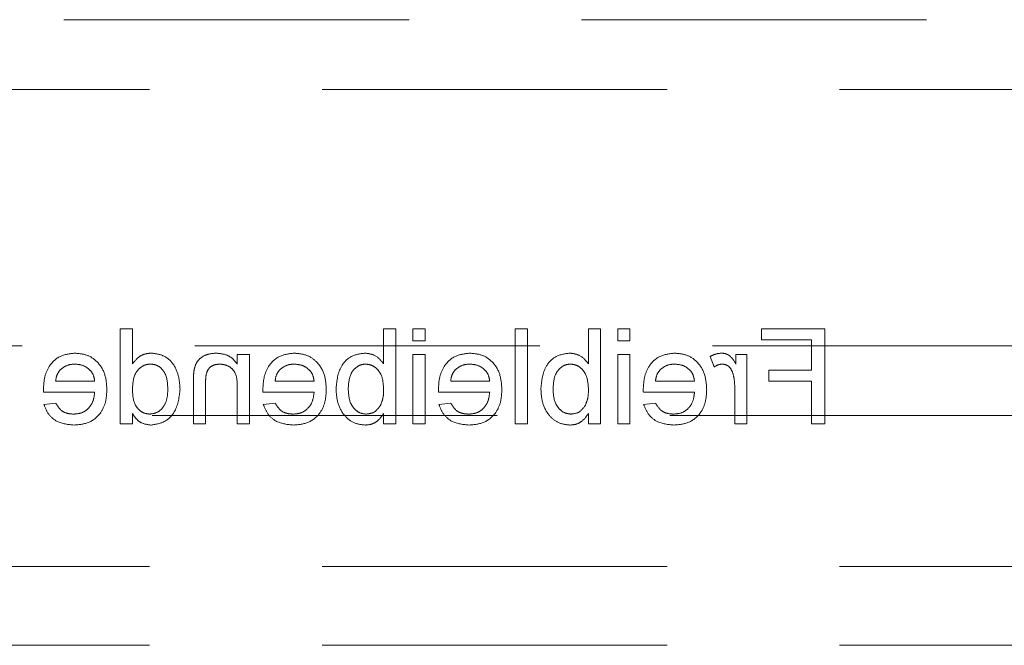
# Model space of a CAD drawing. Units: millimetres. Extents: x 11 to 205, y 5 to 292.
# Drawn here: x 64 to 67, y 143 to 145 of the extents above; entities that cross this region are included whole.
import ezdxf

# ---------------------------------------------------------------- set-up
doc = ezdxf.new("R2010")
doc.units = ezdxf.units.MM
doc.linetypes.add('HIDDEN', pattern=[1.905, 1.27, -0.635])

msp = doc.modelspace()

# ---------------------------------------------------------------- linework, layer by layer
at = {"color": 7, "linetype": 'HIDDEN', "lineweight": 18}
for p, q in [((46.8866, 145.4029), (70.3866, 145.4029)), ((47.8366, 145.1464), (69.4366, 145.1464)), ((64.2388, 144.2654), (64.2388, 143.9154)), ((64.2837, 144.2654), (64.2388, 144.2654)), ((64.2837, 144.1361), (64.2837, 144.2654)), ((65.2529, 144.2654), (65.2081, 144.2654)), ((65.2081, 144.2654), (65.2081, 144.1366)), ((65.2529, 143.9154), (65.2529, 144.2654)), ((65.3158, 144.2654), (65.3158, 144.2205)), ((65.3606, 144.2654), (65.3158, 144.2654)), ((65.3606, 144.2205), (65.3606, 144.2654)), ((65.6927, 144.2654), (65.6927, 143.9154)), ((65.7376, 144.2654), (65.6927, 144.2654)), ((65.7376, 143.9154), (65.7376, 144.2654)), ((65.9619, 144.2654), (65.9619, 144.1366)), ((66.0068, 144.2654), (65.9619, 144.2654)), ((66.0068, 143.9154), (66.0068, 144.2654)), ((66.1145, 144.2654), (66.0696, 144.2654)), ((66.0696, 144.2654), (66.0696, 144.2205)), ((66.1145, 144.2205), (66.1145, 144.2654)), ((66.8324, 144.2654), (66.5991, 144.2654)), ((66.5991, 144.2654), (66.5991, 144.225)), ((66.8324, 143.9154), (66.8324, 144.2654)), ((54.9883, 144.2029), (70.3866, 144.2029)), ((65.3158, 144.2205), (65.3606, 144.2205)), ((66.0696, 144.2205), (66.1145, 144.2205)), ((66.5991, 144.225), (66.7831, 144.225)), ((66.7831, 144.225), (66.7831, 144.1128)), ((64.7145, 144.1712), (64.6696, 144.1712)), ((64.6696, 144.1712), (64.6696, 144.1355)), ((64.7145, 143.9154), (64.7145, 144.1712)), ((65.3606, 144.1712), (65.3158, 144.1712)), ((65.3158, 144.1712), (65.3158, 143.9154)), ((65.3606, 143.9154), (65.3606, 144.1712)), ((66.1145, 144.1712), (66.0696, 144.1712)), ((66.0696, 144.1712), (66.0696, 143.9154)), ((66.1145, 143.9154), (66.1145, 144.1712)), ((66.4106, 144.1637), (66.4247, 144.1248)), ((66.5049, 144.1712), (66.5049, 144.1355)), ((66.5453, 144.1712), (66.5049, 144.1712)), ((66.5453, 143.9154), (66.5453, 144.1712)), ((66.626, 144.1128), (66.626, 144.0725)), ((66.7831, 144.1128), (66.626, 144.1128)), ((64.1446, 144.0725), (64.001, 144.0725)), ((64.5081, 144.0719), (64.5081, 143.9154)), ((64.5529, 143.9154), (64.5529, 144.0681)), ((64.9523, 144.0725), (64.8087, 144.0725)), ((65.5985, 144.0725), (65.4549, 144.0725)), ((66.3523, 144.0725), (66.2087, 144.0725)), ((66.626, 144.0725), (66.7831, 144.0725)), ((66.7831, 144.0725), (66.7831, 143.9154)), ((63.9564, 144.0321), (64.1446, 144.0321)), ((64.6696, 144.0525), (64.6696, 143.9154)), ((64.7641, 144.0321), (64.9523, 144.0321)), ((65.4102, 144.0321), (65.5985, 144.0321)), ((66.1641, 144.0321), (66.3523, 144.0321)), ((66.5004, 144.0513), (66.5004, 143.9154)), ((64.0015, 143.9917), (63.9576, 143.9872)), ((64.8092, 143.9917), (64.7652, 143.9872)), ((65.4554, 143.9917), (65.4114, 143.9872)), ((66.2092, 143.9917), (66.1652, 143.9872)), ((69.4366, 143.9464), (47.8366, 143.9464)), ((64.2837, 143.9154), (64.2837, 143.954)), ((65.2081, 143.9538), (65.2081, 143.9154)), ((65.9619, 143.9538), (65.9619, 143.9154)), ((64.2388, 143.9154), (64.2837, 143.9154)), ((64.5081, 143.9154), (64.5529, 143.9154)), ((64.6696, 143.9154), (64.7145, 143.9154)), ((65.2081, 143.9154), (65.2529, 143.9154)), ((65.3158, 143.9154), (65.3606, 143.9154)), ((65.6927, 143.9154), (65.7376, 143.9154)), ((65.9619, 143.9154), (66.0068, 143.9154)), ((66.0696, 143.9154), (66.1145, 143.9154)), ((66.5004, 143.9154), (66.5453, 143.9154)), ((66.7831, 143.9154), (66.8324, 143.9154)), ((47.8366, 143.3904), (69.4366, 143.3904)), ((47.8366, 143.1004), (69.4366, 143.1004))]:
    msp.add_line(p, q, dxfattribs=at)
for points, knots in [([(64.0713, 144.1757), (64.0527, 144.1735), (64.0156, 144.1692), (63.9761, 144.1317), (63.9584, 144.0871), (63.9569, 144.0581), (63.9562, 144.0436)], [0, 0, 0, 0, 0.279355, 0.558408, 0.778902, 1, 1, 1, 1]), ([(64.1895, 144.0411), (64.1884, 144.0601), (64.1862, 144.0979), (64.1578, 144.1446), (64.1159, 144.1719), (64.0862, 144.1744), (64.0713, 144.1757)], [0, 0, 0, 0, 0.280713, 0.559789, 0.779673, 1, 1, 1, 1]), ([(64.3528, 144.1757), (64.3451, 144.1751), (64.3295, 144.1739), (64.304, 144.1613), (64.2914, 144.1457), (64.2837, 144.1361)], [0, 0, 0, 0, 0.280548, 0.560909, 1, 1, 1, 1]), ([(64.4587, 144.0431), (64.4575, 144.0609), (64.4551, 144.0964), (64.4329, 144.1424), (64.3949, 144.1709), (64.3669, 144.1741), (64.3528, 144.1757)], [0, 0, 0, 0, 0.280934, 0.560458, 0.780131, 1, 1, 1, 1]), ([(64.5917, 144.1757), (64.5813, 144.1748), (64.5604, 144.1731), (64.5335, 144.1596), (64.5167, 144.1377), (64.5125, 144.1218), (64.5104, 144.1138)], [0, 0, 0, 0, 0.28021, 0.560007, 0.779612, 1, 1, 1, 1]), ([(64.6696, 144.1355), (64.6644, 144.1422), (64.6539, 144.1558), (64.6273, 144.1724), (64.6052, 144.1744), (64.5917, 144.1757)], [0, 0, 0, 0, 0.2805933, 0.5608486, 1, 1, 1, 1]), ([(64.879, 144.1757), (64.8604, 144.1735), (64.8233, 144.1692), (64.7838, 144.1317), (64.7661, 144.0871), (64.7646, 144.0581), (64.7638, 144.0436)], [0, 0, 0, 0, 0.279355, 0.558408, 0.778902, 1, 1, 1, 1]), ([(64.9972, 144.0411), (64.9961, 144.0601), (64.9938, 144.0979), (64.9655, 144.1446), (64.9236, 144.1719), (64.8939, 144.1744), (64.879, 144.1757)], [0, 0, 0, 0, 0.280715, 0.559786, 0.779671, 1, 1, 1, 1]), ([(65.1394, 144.1757), (65.1218, 144.1733), (65.0867, 144.1686), (65.0409, 144.12), (65.036, 144.0748), (65.0331, 144.0471)], [0, 0, 0, 0, 0.2802949, 0.5597766, 1, 1, 1, 1]), ([(65.2081, 144.1366), (65.1979, 144.1488), (65.1796, 144.1707), (65.1517, 144.1741), (65.1394, 144.1757)], [0, 0, 0, 0, 0.559699, 1, 1, 1, 1]), ([(65.5251, 144.1757), (65.5066, 144.1735), (65.4694, 144.1692), (65.4299, 144.1317), (65.4122, 144.0871), (65.4107, 144.0581), (65.41, 144.0436)], [0, 0, 0, 0, 0.279355, 0.558408, 0.778902, 1, 1, 1, 1]), ([(65.6433, 144.0411), (65.6422, 144.0601), (65.64, 144.0979), (65.6117, 144.1446), (65.5698, 144.1719), (65.54, 144.1744), (65.5251, 144.1757)], [0, 0, 0, 0, 0.280713, 0.559789, 0.779673, 1, 1, 1, 1]), ([(65.8932, 144.1757), (65.8756, 144.1733), (65.8406, 144.1686), (65.7947, 144.12), (65.7899, 144.0748), (65.7869, 144.0471)], [0, 0, 0, 0, 0.2802949, 0.5597766, 1, 1, 1, 1]), ([(65.9619, 144.1366), (65.9517, 144.1488), (65.9335, 144.1707), (65.9055, 144.1741), (65.8932, 144.1757)], [0, 0, 0, 0, 0.559699, 1, 1, 1, 1]), ([(66.279, 144.1757), (66.2604, 144.1735), (66.2233, 144.1692), (66.1838, 144.1317), (66.1661, 144.0871), (66.1646, 144.0581), (66.1638, 144.0436)], [0, 0, 0, 0, 0.279355, 0.558408, 0.778902, 1, 1, 1, 1]), ([(66.3972, 144.0411), (66.3961, 144.0601), (66.3938, 144.0979), (66.3655, 144.1446), (66.3236, 144.1719), (66.2939, 144.1744), (66.279, 144.1757)], [0, 0, 0, 0, 0.280715, 0.559786, 0.779671, 1, 1, 1, 1]), ([(66.4526, 144.1757), (66.4444, 144.1749), (66.4296, 144.1734), (66.4164, 144.1667), (66.4106, 144.1637)], [0, 0, 0, 0, 0.559587, 1, 1, 1, 1]), ([(66.5049, 144.1355), (66.4982, 144.1469), (66.4888, 144.1628), (66.4679, 144.1743), (66.4577, 144.1752), (66.4526, 144.1757)], [0, 0, 0, 0, 0.559636, 0.779778, 1, 1, 1, 1]), ([(64.0175, 144.1138), (64.0264, 144.1209), (64.0424, 144.1335), (64.0626, 144.1347), (64.0715, 144.1353)], [0, 0, 0, 0, 0.558487, 1, 1, 1, 1]), ([(64.0715, 144.1353), (64.0815, 144.1344), (64.1015, 144.1328), (64.1256, 144.1172), (64.141, 144.0959), (64.1434, 144.0803), (64.1446, 144.0725)], [0, 0, 0, 0, 0.28022, 0.559765, 0.779677, 1, 1, 1, 1]), ([(64.2837, 144.0398), (64.2848, 144.0622), (64.2865, 144.0957), (64.3136, 144.1249), (64.3336, 144.1341), (64.3444, 144.1349), (64.3499, 144.1353)], [0, 0, 0, 0, 0.498944, 0.748714, 0.874264, 1, 1, 1, 1]), ([(64.3499, 144.1353), (64.3552, 144.1349), (64.3657, 144.1341), (64.3851, 144.1255), (64.4112, 144.0972), (64.4128, 144.0648), (64.4138, 144.0431)], [0, 0, 0, 0, 0.12571, 0.251315, 0.501012, 1, 1, 1, 1]), ([(64.5529, 144.0681), (64.553, 144.0772), (64.5532, 144.0952), (64.5623, 144.12), (64.5828, 144.1334), (64.5971, 144.1346), (64.6042, 144.1353)], [0, 0, 0, 0, 0.2817203, 0.5598103, 0.779602, 1, 1, 1, 1]), ([(64.6042, 144.1353), (64.6117, 144.1347), (64.6267, 144.1334), (64.647, 144.1226), (64.6685, 144.0968), (64.6691, 144.0708), (64.6696, 144.0525)], [0, 0, 0, 0, 0.187302, 0.374368, 0.560575, 1, 1, 1, 1]), ([(64.8252, 144.1138), (64.8341, 144.1209), (64.8501, 144.1335), (64.8703, 144.1347), (64.8792, 144.1353)], [0, 0, 0, 0, 0.558468, 1, 1, 1, 1]), ([(64.8792, 144.1353), (64.8892, 144.1344), (64.9092, 144.1328), (64.9333, 144.1172), (64.9487, 144.0959), (64.9511, 144.0803), (64.9523, 144.0725)], [0, 0, 0, 0, 0.280216, 0.559756, 0.779681, 1, 1, 1, 1]), ([(65.0779, 144.0435), (65.0791, 144.065), (65.0809, 144.0974), (65.1072, 144.1251), (65.1264, 144.1341), (65.1369, 144.1349), (65.1421, 144.1353)], [0, 0, 0, 0, 0.498734, 0.748624, 0.874283, 1, 1, 1, 1]), ([(65.1421, 144.1353), (65.1499, 144.1344), (65.1655, 144.1325), (65.1846, 144.1181), (65.205, 144.0905), (65.2068, 144.0638), (65.2081, 144.0451)], [0, 0, 0, 0, 0.1866354, 0.3735915, 0.5609006, 1, 1, 1, 1]), ([(65.4713, 144.1138), (65.4803, 144.1209), (65.4962, 144.1335), (65.5164, 144.1347), (65.5253, 144.1353)], [0, 0, 0, 0, 0.558487, 1, 1, 1, 1]), ([(65.5253, 144.1353), (65.5354, 144.1344), (65.5554, 144.1328), (65.5795, 144.1172), (65.5948, 144.0959), (65.5972, 144.0803), (65.5985, 144.0725)], [0, 0, 0, 0, 0.280196, 0.559744, 0.779675, 1, 1, 1, 1]), ([(65.8318, 144.0435), (65.833, 144.065), (65.8348, 144.0974), (65.861, 144.1251), (65.8802, 144.1341), (65.8907, 144.1349), (65.8959, 144.1353)], [0, 0, 0, 0, 0.498734, 0.748624, 0.874283, 1, 1, 1, 1]), ([(65.8959, 144.1353), (65.9037, 144.1344), (65.9193, 144.1325), (65.9385, 144.1181), (65.9588, 144.0905), (65.9606, 144.0638), (65.9619, 144.0451)], [0, 0, 0, 0, 0.1866354, 0.3735915, 0.5609006, 1, 1, 1, 1]), ([(66.2252, 144.1138), (66.2341, 144.1209), (66.2501, 144.1335), (66.2703, 144.1347), (66.2792, 144.1353)], [0, 0, 0, 0, 0.55844, 1, 1, 1, 1]), ([(66.2792, 144.1353), (66.2892, 144.1344), (66.3092, 144.1328), (66.3333, 144.1172), (66.3487, 144.0959), (66.3511, 144.0803), (66.3523, 144.0725)], [0, 0, 0, 0, 0.280196, 0.559744, 0.779675, 1, 1, 1, 1]), ([(66.4247, 144.1248), (66.4298, 144.128), (66.4389, 144.1338), (66.4497, 144.1348), (66.4544, 144.1353)], [0, 0, 0, 0, 0.560204, 1, 1, 1, 1]), ([(66.4544, 144.1353), (66.4595, 144.1347), (66.4697, 144.1334), (66.4851, 144.1222), (66.4903, 144.11), (66.4934, 144.1025)], [0, 0, 0, 0, 0.280314, 0.56098, 1, 1, 1, 1]), ([(64.001, 144.0725), (64.0022, 144.081), (64.0043, 144.0962), (64.0135, 144.1085), (64.0175, 144.1138)], [0, 0, 0, 0, 0.560722, 1, 1, 1, 1]), ([(64.5104, 144.1138), (64.5096, 144.106), (64.5081, 144.0921), (64.5081, 144.0781), (64.5081, 144.0719)], [0, 0, 0, 0, 0.559874, 1, 1, 1, 1]), ([(64.8087, 144.0725), (64.8099, 144.081), (64.812, 144.0962), (64.8212, 144.1085), (64.8252, 144.1138)], [0, 0, 0, 0, 0.560729, 1, 1, 1, 1]), ([(65.4549, 144.0725), (65.456, 144.081), (65.4581, 144.0962), (65.4673, 144.1085), (65.4713, 144.1138)], [0, 0, 0, 0, 0.560729, 1, 1, 1, 1]), ([(66.2087, 144.0725), (66.2099, 144.081), (66.212, 144.0962), (66.2212, 144.1085), (66.2252, 144.1138)], [0, 0, 0, 0, 0.560729, 1, 1, 1, 1]), ([(66.4934, 144.1025), (66.4957, 144.0931), (66.4998, 144.0762), (66.5002, 144.0589), (66.5004, 144.0513)], [0, 0, 0, 0, 0.559937, 1, 1, 1, 1]), ([(63.9562, 144.0436), (63.9562, 144.0414), (63.9562, 144.0376), (63.9563, 144.0338), (63.9564, 144.0321)], [0, 0, 0, 0, 0.5595577, 1, 1, 1, 1]), ([(64.1446, 144.0321), (64.1432, 144.0205), (64.1405, 143.9973), (64.1217, 143.9696), (64.0956, 143.9536), (64.0773, 143.9521), (64.0682, 143.9513)], [0, 0, 0, 0, 0.28064, 0.559668, 0.779658, 1, 1, 1, 1]), ([(64.0689, 143.9109), (64.0878, 143.9126), (64.1256, 143.916), (64.1678, 143.9517), (64.1872, 143.9968), (64.1887, 144.0263), (64.1895, 144.0411)], [0, 0, 0, 0, 0.279959, 0.558641, 0.778987, 1, 1, 1, 1]), ([(64.3481, 143.9513), (64.3404, 143.9521), (64.3251, 143.9538), (64.3059, 143.9676), (64.2862, 143.9951), (64.2847, 144.0214), (64.2837, 144.0398)], [0, 0, 0, 0, 0.186722, 0.3735275, 0.5605258, 1, 1, 1, 1]), ([(64.4138, 144.0431), (64.4134, 144.0313), (64.4124, 144.0077), (64.3992, 143.9768), (64.3759, 143.9554), (64.3573, 143.9527), (64.3481, 143.9513)], [0, 0, 0, 0, 0.281212, 0.560812, 0.780808, 1, 1, 1, 1]), ([(64.3526, 143.9109), (64.3703, 143.9138), (64.4056, 143.9196), (64.4508, 143.9694), (64.4557, 144.0151), (64.4587, 144.0431)], [0, 0, 0, 0, 0.279615, 0.55987, 1, 1, 1, 1]), ([(64.7638, 144.0436), (64.7639, 144.0414), (64.7639, 144.0376), (64.764, 144.0338), (64.7641, 144.0321)], [0, 0, 0, 0, 0.5595608, 1, 1, 1, 1]), ([(64.9523, 144.0321), (64.9509, 144.0205), (64.9482, 143.9973), (64.9294, 143.9696), (64.9033, 143.9536), (64.885, 143.9521), (64.8759, 143.9513)], [0, 0, 0, 0, 0.28064, 0.559668, 0.779658, 1, 1, 1, 1]), ([(64.8766, 143.9109), (64.8955, 143.9126), (64.9333, 143.916), (64.9755, 143.9517), (64.9949, 143.9968), (64.9964, 144.0263), (64.9972, 144.0411)], [0, 0, 0, 0, 0.279946, 0.558643, 0.778985, 1, 1, 1, 1]), ([(65.0331, 144.0471), (65.034, 144.0289), (65.0359, 143.9927), (65.0598, 143.9469), (65.0969, 143.9163), (65.1253, 143.9127), (65.1396, 143.9109)], [0, 0, 0, 0, 0.280975, 0.560369, 0.780393, 1, 1, 1, 1]), ([(65.1439, 143.9513), (65.136, 143.9522), (65.1202, 143.9541), (65.1008, 143.969), (65.0807, 143.9974), (65.0791, 144.0245), (65.0779, 144.0435)], [0, 0, 0, 0, 0.186531, 0.373481, 0.560611, 1, 1, 1, 1]), ([(65.2081, 144.0451), (65.208, 144.033), (65.2079, 144.0114), (65.1998, 143.9915), (65.1962, 143.9827)], [0, 0, 0, 0, 0.561078, 1, 1, 1, 1]), ([(65.41, 144.0436), (65.41, 144.0414), (65.4101, 144.0376), (65.4102, 144.0338), (65.4102, 144.0321)], [0, 0, 0, 0, 0.5595608, 1, 1, 1, 1]), ([(65.5985, 144.0321), (65.5971, 144.0205), (65.5943, 143.9973), (65.5756, 143.9696), (65.5495, 143.9536), (65.5312, 143.9521), (65.522, 143.9513)], [0, 0, 0, 0, 0.28064, 0.559668, 0.779658, 1, 1, 1, 1]), ([(65.5227, 143.9109), (65.5417, 143.9126), (65.5794, 143.916), (65.6217, 143.9517), (65.641, 143.9968), (65.6426, 144.0263), (65.6433, 144.0411)], [0, 0, 0, 0, 0.279959, 0.558641, 0.778987, 1, 1, 1, 1]), ([(65.7869, 144.0471), (65.7879, 144.0289), (65.7897, 143.9927), (65.8136, 143.9469), (65.8507, 143.9163), (65.8792, 143.9127), (65.8934, 143.9109)], [0, 0, 0, 0, 0.280975, 0.560369, 0.780393, 1, 1, 1, 1]), ([(65.8978, 143.9513), (65.8899, 143.9522), (65.874, 143.9541), (65.8546, 143.969), (65.8345, 143.9974), (65.8329, 144.0245), (65.8318, 144.0435)], [0, 0, 0, 0, 0.186534, 0.373486, 0.560605, 1, 1, 1, 1]), ([(65.9619, 144.0451), (65.9619, 144.033), (65.9618, 144.0114), (65.9536, 143.9915), (65.9501, 143.9827)], [0, 0, 0, 0, 0.561088, 1, 1, 1, 1]), ([(66.1638, 144.0436), (66.1639, 144.0414), (66.1639, 144.0376), (66.164, 144.0338), (66.1641, 144.0321)], [0, 0, 0, 0, 0.5595608, 1, 1, 1, 1]), ([(66.3523, 144.0321), (66.3509, 144.0205), (66.3482, 143.9973), (66.3294, 143.9696), (66.3033, 143.9536), (66.285, 143.9521), (66.2759, 143.9513)], [0, 0, 0, 0, 0.28064, 0.559668, 0.779658, 1, 1, 1, 1]), ([(66.2766, 143.9109), (66.2955, 143.9126), (66.3333, 143.916), (66.3755, 143.9517), (66.3949, 143.9968), (66.3964, 144.0263), (66.3972, 144.0411)], [0, 0, 0, 0, 0.27996, 0.558644, 0.778986, 1, 1, 1, 1]), ([(63.9576, 143.9872), (63.9626, 143.9745), (63.9727, 143.949), (64.0118, 143.9163), (64.0473, 143.913), (64.0689, 143.9109)], [0, 0, 0, 0, 0.280616, 0.560833, 1, 1, 1, 1]), ([(64.0682, 143.9513), (64.0605, 143.9517), (64.045, 143.9526), (64.0186, 143.9637), (64.008, 143.9811), (64.0015, 143.9917)], [0, 0, 0, 0, 0.281292, 0.561932, 1, 1, 1, 1]), ([(64.7652, 143.9872), (64.7703, 143.9745), (64.7804, 143.949), (64.8195, 143.9163), (64.855, 143.913), (64.8766, 143.9109)], [0, 0, 0, 0, 0.280623, 0.560837, 1, 1, 1, 1]), ([(64.8759, 143.9513), (64.8682, 143.9517), (64.8527, 143.9526), (64.8262, 143.9637), (64.8157, 143.9811), (64.8092, 143.9917)], [0, 0, 0, 0, 0.281292, 0.561932, 1, 1, 1, 1]), ([(65.1962, 143.9827), (65.1887, 143.9729), (65.1752, 143.9552), (65.1535, 143.9525), (65.1439, 143.9513)], [0, 0, 0, 0, 0.5595664, 1, 1, 1, 1]), ([(65.4114, 143.9872), (65.4164, 143.9745), (65.4265, 143.949), (65.4657, 143.9163), (65.5011, 143.913), (65.5227, 143.9109)], [0, 0, 0, 0, 0.280623, 0.560837, 1, 1, 1, 1]), ([(65.522, 143.9513), (65.5143, 143.9517), (65.4989, 143.9526), (65.4724, 143.9637), (65.4618, 143.9811), (65.4554, 143.9917)], [0, 0, 0, 0, 0.281292, 0.561932, 1, 1, 1, 1]), ([(65.9501, 143.9827), (65.9425, 143.9729), (65.9291, 143.9552), (65.9073, 143.9525), (65.8978, 143.9513)], [0, 0, 0, 0, 0.559541, 1, 1, 1, 1]), ([(66.1652, 143.9872), (66.1703, 143.9745), (66.1804, 143.949), (66.2195, 143.9163), (66.255, 143.913), (66.2766, 143.9109)], [0, 0, 0, 0, 0.280623, 0.560837, 1, 1, 1, 1]), ([(66.2759, 143.9513), (66.2682, 143.9517), (66.2527, 143.9526), (66.2262, 143.9637), (66.2157, 143.9811), (66.2092, 143.9917)], [0, 0, 0, 0, 0.281292, 0.561932, 1, 1, 1, 1]), ([(64.2837, 143.954), (64.2879, 143.9472), (64.2964, 143.9337), (64.3192, 143.915), (64.34, 143.9125), (64.3526, 143.9109)], [0, 0, 0, 0, 0.281146, 0.561717, 1, 1, 1, 1]), ([(65.1396, 143.9109), (65.1475, 143.9115), (65.1634, 143.9128), (65.1892, 143.9265), (65.2009, 143.9434), (65.2081, 143.9538)], [0, 0, 0, 0, 0.280403, 0.560552, 1, 1, 1, 1]), ([(65.8934, 143.9109), (65.9014, 143.9115), (65.9172, 143.9128), (65.943, 143.9265), (65.9547, 143.9434), (65.9619, 143.9538)], [0, 0, 0, 0, 0.280403, 0.560552, 1, 1, 1, 1])]:
    msp.add_open_spline(points, degree=3, knots=knots, dxfattribs=at)

doc.saveas('drawing.dxf')
